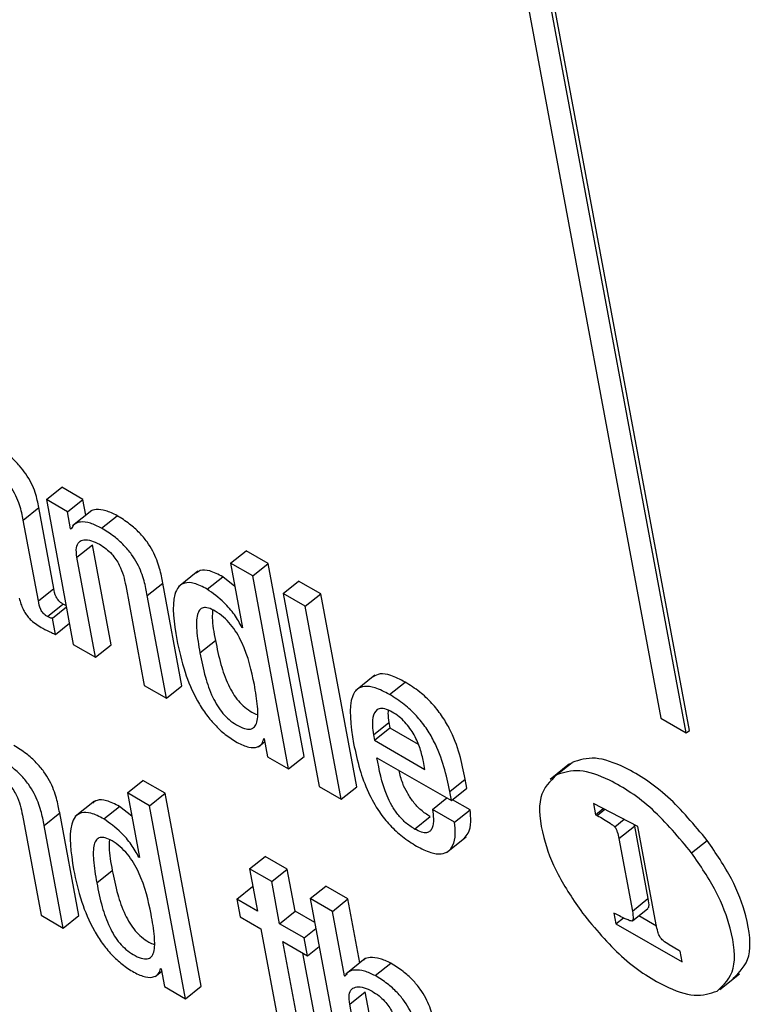
# Model space of a CAD drawing. Units: inches. Extents: x 0.1 to 10.8, y 0.2 to 8.4.
# Drawn here: x 9.1 to 9.1, y 6 to 6 of the extents above; entities that cross this region are included whole.
import ezdxf

# ---------------------------------------------------------------- set-up
doc = ezdxf.new("R2010")
doc.units = ezdxf.units.IN
doc.header["$MEASUREMENT"] = 0

msp = doc.modelspace()

# ---------------------------------------------------------------- linework, layer by layer
at = {"color": 7, "linetype": 'Continuous', "lineweight": 25}
for p, q in [((9.13299527, 6.01064623), (9.13711425, 5.98855424)), ((9.13771286, 5.98820867), (9.13359387, 6.01030066)), ((9.13778631, 5.98826756), (9.13366733, 6.01035955)), ((9.12259383, 5.99371705), (9.12296109, 5.99401149)), ((9.1234594, 5.99372382), (9.12296109, 5.99401149)), ((9.12259383, 5.99371705), (9.12323147, 5.99029707)), ((9.12309214, 5.99342938), (9.12259383, 5.99371705)), ((9.12309214, 5.99342938), (9.1234594, 5.99372382)), ((9.12352883, 5.99335145), (9.1234594, 5.99372382)), ((9.12204888, 5.99323478), (9.12241614, 5.99352923)), ((9.12277197, 5.99162074), (9.12241614, 5.99352923)), ((9.12366798, 5.99346302), (9.12320891, 5.99309496)), ((9.12240471, 5.99132629), (9.12204888, 5.99323478)), ((9.12316699, 5.99302794), (9.12309214, 5.99342938)), ((9.12389908, 5.99304325), (9.12426633, 5.9933377)), ((9.12316699, 5.99302794), (9.12320812, 5.99306092)), ((9.12317942, 5.99302077), (9.12316699, 5.99302794)), ((9.12331443, 5.99235613), (9.12368169, 5.99265058)), ((9.12412191, 5.9902895), (9.12368169, 5.99265058)), ((9.12375465, 5.98999505), (9.12331443, 5.99235613)), ((9.1269464, 5.9922174), (9.12731366, 5.99251185)), ((9.12783633, 5.99221012), (9.12731366, 5.99251185)), ((9.12746907, 5.99191567), (9.1269464, 5.9922174)), ((9.1269464, 5.9922174), (9.12723054, 5.99069346)), ((9.12746907, 5.99191567), (9.12783633, 5.99221012)), ((9.12868563, 5.98765491), (9.12783633, 5.99221012)), ((9.12617181, 5.99202639), (9.12571274, 5.99165833)), ((9.12639267, 5.99160373), (9.12675993, 5.99189818)), ((9.12704897, 5.99166726), (9.12675993, 5.99189818)), ((9.12831838, 5.98736047), (9.12746907, 5.99191567)), ((9.12240471, 5.99132629), (9.12277197, 5.99162074)), ((9.12446862, 5.99168983), (9.12490884, 5.98932875)), ((9.12497938, 5.99145198), (9.12534664, 5.99174643)), ((9.12579877, 5.98932147), (9.12534664, 5.99174643)), ((9.12818736, 5.99150101), (9.12855462, 5.99179546)), ((9.1290778, 5.99149343), (9.12855462, 5.99179546)), ((9.12543151, 5.98902702), (9.12497938, 5.99145198)), ((9.12871054, 5.99119899), (9.12818736, 5.99150101)), ((9.12818736, 5.99150101), (9.12903667, 5.9869458)), ((9.12871054, 5.99119899), (9.1290778, 5.99149343)), ((9.1299271, 5.98693823), (9.1290778, 5.99149343)), ((9.12261802, 5.99095823), (9.12298527, 5.99125268)), ((9.12273664, 5.99091825), (9.12306637, 5.99118261)), ((9.12955985, 5.98664378), (9.12871054, 5.99119899)), ((9.1228079, 5.99053603), (9.12273664, 5.99091825)), ((9.1228079, 5.99053603), (9.12313763, 5.99080039)), ((9.1272181, 5.99070064), (9.12722776, 5.99070838)), ((9.12723054, 5.99069346), (9.1272181, 5.99070064)), ((9.12323147, 5.99029707), (9.12375465, 5.98999505)), ((9.12375465, 5.98999505), (9.12412191, 5.9902895)), ((9.1262225, 5.99009621), (9.12658976, 5.99039066)), ((9.13035714, 5.98957185), (9.12989807, 5.98920379)), ((9.12490884, 5.98932875), (9.12543151, 5.98902702)), ((9.12543151, 5.98902702), (9.12579877, 5.98932147)), ((9.1307014, 5.98911635), (9.13106866, 5.9894108)), ((9.13032236, 5.98816202), (9.13068961, 5.98845646)), ((9.13068961, 5.98845646), (9.13071338, 5.98832897)), ((9.13711425, 5.98855424), (9.13771286, 5.98820867)), ((9.13032236, 5.98816202), (9.13034613, 5.98803452)), ((9.13034613, 5.98803452), (9.13071338, 5.98832897)), ((9.13071338, 5.98832897), (9.13137626, 5.9879463)), ((9.13771286, 5.98820867), (9.13778631, 5.98826756)), ((9.12760343, 5.98788119), (9.12775468, 5.98800245)), ((9.12772971, 5.98807567), (9.1277424, 5.98806834)), ((9.1277424, 5.98806834), (9.12782082, 5.9876477)), ((9.13034613, 5.98803452), (9.13153837, 5.98734625)), ((9.12831838, 5.98736047), (9.12868563, 5.98765491)), ((9.12782082, 5.9876477), (9.12831838, 5.98736047)), ((9.13040603, 5.98762457), (9.13216434, 5.98660952)), ((9.13153837, 5.98734625), (9.13150386, 5.98753139)), ((9.13495701, 5.98747794), (9.13449794, 5.98710987)), ((9.1346508, 5.98721804), (9.13501805, 5.98751249)), ((9.12450816, 5.98679157), (9.12487541, 5.98708602)), ((9.12539884, 5.98678385), (9.12487541, 5.98708602)), ((9.13212396, 5.98682608), (9.13249122, 5.98712052)), ((9.1325316, 5.98690397), (9.13249122, 5.98712052)), ((9.12450816, 5.98679157), (9.12479229, 5.98526763)), ((9.12503159, 5.9864894), (9.12450816, 5.98679157)), ((9.12503159, 5.9864894), (9.12539884, 5.98678385)), ((9.12624815, 5.98222864), (9.12539884, 5.98678385)), ((9.12903667, 5.9869458), (9.12955985, 5.98664378)), ((9.12955985, 5.98664378), (9.1299271, 5.98693823)), ((9.13216434, 5.98660952), (9.13212396, 5.98682608)), ((9.13216434, 5.98660952), (9.1325316, 5.98690397)), ((9.12373357, 5.98660056), (9.1232745, 5.9862325)), ((9.12588089, 5.9819342), (9.12503159, 5.9864894)), ((9.13171445, 5.98640187), (9.13205336, 5.98667359)), ((9.13260438, 5.98639459), (9.13219269, 5.98663225)), ((9.13657157, 5.98600192), (9.13552213, 5.98654357)), ((9.13552213, 5.98654357), (9.13557151, 5.98627871)), ((9.12203038, 5.986264), (9.12247059, 5.98390292)), ((9.12254165, 5.98602585), (9.1229089, 5.9863203)), ((9.12336103, 5.98389534), (9.1229089, 5.9863203)), ((9.12395442, 5.9861779), (9.12432168, 5.98647235)), ((9.12461072, 5.98624146), (9.12432168, 5.98647235)), ((9.13223712, 5.98610014), (9.13171445, 5.98640187)), ((9.13223712, 5.98610014), (9.13260438, 5.98639459)), ((9.13557151, 5.98627871), (9.13575314, 5.98642433)), ((9.13557151, 5.98627871), (9.13560793, 5.9862607)), ((9.13560793, 5.9862607), (9.13578896, 5.98640585)), ((9.12299377, 5.98360089), (9.12254165, 5.98602585)), ((9.13129393, 5.98593838), (9.13166118, 5.98623283)), ((9.13647716, 5.98605065), (9.1364877, 5.98600672)), ((9.13612045, 5.98571227), (9.1364877, 5.98600672)), ((9.1364877, 5.98600672), (9.13680626, 5.98429816)), ((9.13700496, 5.98367745), (9.13657157, 5.98600192)), ((9.1320507, 5.98538532), (9.13250977, 5.98575338)), ((9.13612045, 5.98571227), (9.136439, 5.98400371)), ((9.13783883, 5.98537763), (9.13820609, 5.98567208)), ((9.12477986, 5.98527481), (9.12478951, 5.98528255)), ((9.12479229, 5.98526763), (9.12477986, 5.98527481)), ((9.12739655, 5.98499901), (9.12776381, 5.98529346)), ((9.12828699, 5.98499143), (9.12776381, 5.98529346)), ((9.12378506, 5.98466968), (9.12415232, 5.98496413)), ((9.12739655, 5.98499901), (9.12758207, 5.984004)), ((9.12791973, 5.98469699), (9.12739655, 5.98499901)), ((9.12791973, 5.98469699), (9.12828699, 5.98499143)), ((9.12847251, 5.98399642), (9.12828699, 5.98499143)), ((9.12810525, 5.98370197), (9.12791973, 5.98469699)), ((9.12709568, 5.98428478), (9.12746294, 5.98457923)), ((9.12747625, 5.98457154), (9.12746294, 5.98457923)), ((9.12882932, 5.98429702), (9.12919658, 5.98459146)), ((9.1297195, 5.98428959), (9.12919658, 5.98459146)), ((9.12709568, 5.98428478), (9.12717411, 5.98386413)), ((9.12758207, 5.984004), (9.12709568, 5.98428478)), ((9.12882932, 5.98429702), (9.12967863, 5.97974181)), ((9.12935225, 5.98399514), (9.12882932, 5.98429702)), ((9.12935225, 5.98399514), (9.1297195, 5.98428959)), ((9.13000106, 5.98277944), (9.1297195, 5.98428959)), ((9.136439, 5.98400371), (9.13680626, 5.98429816)), ((9.12810525, 5.98370197), (9.12847251, 5.98399642)), ((9.12893516, 5.98372933), (9.12847251, 5.98399642)), ((9.12963638, 5.9824712), (9.12935225, 5.98399514)), ((9.13600486, 5.9839545), (9.13605196, 5.98370185)), ((9.13643904, 5.98377252), (9.13680629, 5.98406697)), ((9.12247059, 5.98390292), (9.12299377, 5.98360089)), ((9.12299377, 5.98360089), (9.12336103, 5.98389534)), ((9.12717411, 5.98386413), (9.1276605, 5.98358335)), ((9.12868526, 5.98336714), (9.12810525, 5.98370197)), ((9.13605196, 5.98370185), (9.13622803, 5.98384301)), ((9.13605196, 5.98370185), (9.13761414, 5.98280003)), ((9.13659301, 5.98389597), (9.13701013, 5.98365518)), ((9.1276605, 5.98358335), (9.12810081, 5.98122174)), ((9.12868526, 5.98336714), (9.12896141, 5.98358854)), ((9.12818368, 5.98328132), (9.12876369, 5.98294649)), ((9.12859306, 5.98108564), (9.12818368, 5.98328132)), ((9.12876369, 5.98294649), (9.12868526, 5.98336714)), ((9.12896031, 5.98138009), (9.12865675, 5.98300822)), ((9.12876369, 5.98294649), (9.12903984, 5.98316789)), ((9.1375338, 5.98307186), (9.13731258, 5.98320791)), ((9.13756703, 5.98305268), (9.1375338, 5.98307186)), ((9.13761414, 5.98280003), (9.13756703, 5.98305268)), ((9.13012556, 5.98287926), (9.12966649, 5.9825112)), ((9.1303645, 5.98247745), (9.13073175, 5.98277189)), ((9.12516517, 5.98245533), (9.12531644, 5.98257661)), ((9.12529146, 5.98264984), (9.12530415, 5.98264251)), ((9.12530415, 5.98264251), (9.12538258, 5.98222187)), ((9.12963638, 5.9824712), (9.12969922, 5.98252158)), ((9.12964881, 5.98246402), (9.12963638, 5.9824712)), ((9.13850798, 5.98214943), (9.13896705, 5.98251749)), ((9.12538258, 5.98222187), (9.12588089, 5.9819342)), ((9.12588089, 5.9819342), (9.12624815, 5.98222864)), ((9.12976133, 5.98180102), (9.13012859, 5.98209546)), ((9.13056881, 5.97973438), (9.13012859, 5.98209546)), ((9.13020155, 5.97943993), (9.12976133, 5.98180102))]:
    msp.add_line(p, q, dxfattribs=at)
at = {"color": 8, "linetype": 'Continuous', "lineweight": 25}
msp.add_line((9.1360232, 5.9859934), (9.13624443, 5.98617077), dxfattribs=at)
at = {"color": 7, "linetype": 'Continuous', "lineweight": 25}
for points, knots in [([(9.12241614, 5.99352923), (9.12239422, 5.99364445), (9.1223477, 5.99388894), (9.12217532, 5.99425187), (9.12195378, 5.99453017), (9.12175258, 5.99472781), (9.12149996, 5.99492632), (9.121318, 5.99503675), (9.12121708, 5.995098)], [0, 0, 0, 0, 0.20733579, 0.43997484, 0.54445557, 0.66621619, 0.81486586, 1, 1, 1, 1]), ([(9.12204888, 5.99323478), (9.12202696, 5.99335), (9.12198044, 5.99359449), (9.12180807, 5.99395742), (9.12158652, 5.99423572), (9.12138532, 5.99443336), (9.1211327, 5.99463188), (9.12095075, 5.9947423), (9.12084983, 5.99480355)], [0, 0, 0, 0, 0.20733579, 0.43997484, 0.54445557, 0.66621619, 0.81486586, 1, 1, 1, 1]), ([(9.12426633, 5.9933377), (9.12417506, 5.99338333), (9.12399158, 5.99347505), (9.12378167, 5.99348978), (9.12365589, 5.99346988), (9.12362637, 5.99342684), (9.12362427, 5.99342378)], [0, 0, 0, 0, 0.34998027, 0.70358149, 0.97889746, 1, 1, 1, 1]), ([(9.12534664, 5.99174643), (9.12532502, 5.99185975), (9.12528001, 5.99209576), (9.12515671, 5.99243261), (9.12497659, 5.99272567), (9.12478733, 5.99295032), (9.12454131, 5.99316755), (9.12436462, 5.99327688), (9.12426633, 5.9933377)], [0, 0, 0, 0, 0.20780926, 0.43277029, 0.54781409, 0.67173973, 0.81738406, 1, 1, 1, 1]), ([(9.12389908, 5.99304325), (9.12380818, 5.99308842), (9.12362545, 5.99317922), (9.12341026, 5.9932004), (9.12325125, 5.99315329), (9.12320336, 5.99306493), (9.12317942, 5.99302077)], [0, 0, 0, 0, 0.2790884, 0.56106429, 0.78061236, 1, 1, 1, 1]), ([(9.12497938, 5.99145198), (9.12495777, 5.9915653), (9.12491275, 5.99180131), (9.12478945, 5.99213816), (9.12460933, 5.99243122), (9.12442007, 5.99265587), (9.12417405, 5.9928731), (9.12399737, 5.99298243), (9.12389908, 5.99304325)], [0, 0, 0, 0, 0.20780926, 0.43277029, 0.54781409, 0.67173973, 0.81738406, 1, 1, 1, 1]), ([(9.12331443, 5.99235613), (9.12330495, 5.99243657), (9.1232874, 5.99258537), (9.12335462, 5.99272408), (9.12347974, 5.99277918), (9.12364783, 5.99276266), (9.12378228, 5.99269599), (9.12384685, 5.99266397)], [0, 0, 0, 0, 0.23240003, 0.42993279, 0.61098936, 0.81316935, 1, 1, 1, 1]), ([(9.12384685, 5.99266397), (9.12390047, 5.99263039), (9.12399812, 5.99256923), (9.1241354, 5.99244155), (9.12424205, 5.99230706), (9.12439638, 5.99204184), (9.12443661, 5.99184581), (9.12446862, 5.99168983)], [0, 0, 0, 0, 0.16590058, 0.3021361, 0.42360631, 0.54138303, 1, 1, 1, 1]), ([(9.12675993, 5.99189818), (9.12665501, 5.99195116), (9.12645859, 5.99205035), (9.12624074, 5.99206617), (9.12616371, 5.99200401), (9.1261335, 5.99197963)], [0, 0, 0, 0, 0.41068258, 0.76888692, 1, 1, 1, 1]), ([(9.12298527, 5.99125268), (9.12296708, 5.99126397), (9.12293418, 5.9912844), (9.12288781, 5.99132692), (9.12285182, 5.99137294), (9.12279468, 5.9914782), (9.12278225, 5.99155622), (9.12277197, 5.99162074)], [0, 0, 0, 0, 0.14873602, 0.26904278, 0.37637907, 0.48430195, 1, 1, 1, 1]), ([(9.12639267, 5.99160373), (9.1262871, 5.99165754), (9.12608945, 5.99175828), (9.12585457, 5.99176553), (9.12570412, 5.99166554), (9.12553641, 5.99129729), (9.12561315, 5.99080713), (9.12567496, 5.99041229)], [0, 0, 0, 0, 0.138689323, 0.259656514, 0.376814065, 0.49799668, 1, 1, 1, 1]), ([(9.1272181, 5.99070064), (9.12716138, 5.99080193), (9.12704758, 5.99100515), (9.12675667, 5.99134427), (9.12653025, 5.99150566), (9.12639267, 5.99160373)], [0, 0, 0, 0, 0.28055199, 0.56284081, 1, 1, 1, 1]), ([(9.12195291, 5.99139363), (9.12196507, 5.99134715), (9.12198703, 5.99126318), (9.12203765, 5.99113951), (9.12209633, 5.99103395), (9.12216199, 5.99094496), (9.12229771, 5.99080235), (9.12241516, 5.99073439), (9.12250837, 5.99068045)], [0, 0, 0, 0, 0.17589955, 0.3178352, 0.43509621, 0.53728761, 0.63276817, 1, 1, 1, 1]), ([(9.12261802, 5.99095823), (9.12259983, 5.99096952), (9.12256693, 5.99098995), (9.12252056, 5.99103247), (9.12248456, 5.99107849), (9.12242742, 5.99118375), (9.12241499, 5.99126177), (9.12240471, 5.99132629)], [0, 0, 0, 0, 0.14873602, 0.26904278, 0.37637907, 0.48430195, 1, 1, 1, 1]), ([(9.1230599, 5.99121732), (9.1230584, 5.99121767), (9.12303586, 5.99122287), (9.12300969, 5.99123829), (9.12298527, 5.99125268)], [0, 0, 0, 0, 0.06656754, 1, 1, 1, 1]), ([(9.12750812, 5.98935404), (9.12744251, 5.98967436), (9.12736318, 5.99006165), (9.12710013, 5.99056397), (9.12695383, 5.99077357), (9.12677513, 5.9909582), (9.12659112, 5.9910868), (9.12642348, 5.99116474), (9.12629343, 5.99117333), (9.12620625, 5.99111503), (9.1261353, 5.99095059), (9.12613579, 5.99060511), (9.12619133, 5.99027914), (9.1262225, 5.99009621)], [0, 0, 0, 0, 0.27916965, 0.33752922, 0.39150121, 0.44491656, 0.50416519, 0.55573772, 0.60233051, 0.64979468, 0.70268445, 0.83314565, 1, 1, 1, 1]), ([(9.12273664, 5.99091825), (9.12273009, 5.99091745), (9.12271581, 5.9909157), (9.12267639, 5.99092613), (9.1226419, 5.9909451), (9.12261802, 5.99095823)], [0, 0, 0, 0, 0.20672677, 0.45072013, 1, 1, 1, 1]), ([(9.12652229, 5.99111121), (9.12651762, 5.99105178), (9.12650089, 5.99083914), (9.12655254, 5.99057847), (9.12658976, 5.99039066)], [0, 0, 0, 0, 0.279483, 1, 1, 1, 1]), ([(9.12250837, 5.99068045), (9.12257702, 5.99064392), (9.12267852, 5.99058992), (9.12277627, 5.99054921), (9.1228079, 5.99053603)], [0, 0, 0, 0, 0.676386051, 1, 1, 1, 1]), ([(9.12567496, 5.99041229), (9.125729, 5.99016124), (9.12582692, 5.98970624), (9.12607796, 5.98909595), (9.12634454, 5.98866994), (9.12657004, 5.98839521), (9.12682984, 5.98815453), (9.12700747, 5.98804251), (9.12710092, 5.98798358)], [0, 0, 0, 0, 0.309906964, 0.561657613, 0.670667321, 0.774631125, 0.88144485, 1, 1, 1, 1]), ([(9.12658976, 5.99039066), (9.12662749, 5.990204), (9.12669474, 5.98987139), (9.12683851, 5.98944325), (9.12699522, 5.98914757), (9.12712791, 5.98896215), (9.12728529, 5.98880578), (9.12744066, 5.98869607), (9.12753511, 5.98865721), (9.1275762, 5.98864031)], [0, 0, 0, 0, 0.31153539, 0.5551134, 0.6538654, 0.74249584, 0.82951114, 0.92583485, 1, 1, 1, 1]), ([(9.1262225, 5.99009621), (9.12626024, 5.98990954), (9.12632749, 5.98957691), (9.12647123, 5.98914887), (9.126628, 5.98885304), (9.12676055, 5.988668), (9.1269184, 5.98851018), (9.12709538, 5.9883901), (9.12727095, 5.98830712), (9.12742186, 5.98828851), (9.1275214, 5.98834424), (9.12759826, 5.98850908), (9.12759509, 5.98885449), (9.12753908, 5.98917616), (9.12750812, 5.98935404)], [0, 0, 0, 0, 0.16556353, 0.29501155, 0.34749268, 0.39459477, 0.44083851, 0.49202914, 0.55224987, 0.60439575, 0.6549854, 0.70936352, 0.83928794, 1, 1, 1, 1]), ([(9.13106866, 5.9894108), (9.13095341, 5.98947066), (9.13073948, 5.98958179), (9.13047263, 5.98962353), (9.1303639, 5.98956251), (9.13031229, 5.98953354)], [0, 0, 0, 0, 0.38019514, 0.70575585, 1, 1, 1, 1]), ([(9.1307014, 5.98911635), (9.13058576, 5.98917671), (9.1303711, 5.98928876), (9.13010638, 5.98932487), (9.12992682, 5.98925135), (9.12970658, 5.9889073), (9.12978823, 5.98838496), (9.12985466, 5.98796001)], [0, 0, 0, 0, 0.14301748, 0.2654832, 0.379921, 0.4955484, 1, 1, 1, 1]), ([(9.13249122, 5.98712052), (9.13241197, 5.98750814), (9.13231402, 5.98798715), (9.13193969, 5.98862443), (9.13170016, 5.98892444), (9.13139822, 5.9892044), (9.13118498, 5.98933795), (9.13106866, 5.9894108)], [0, 0, 0, 0, 0.48677312, 0.60156233, 0.71776826, 0.84604013, 1, 1, 1, 1]), ([(9.13212396, 5.98682608), (9.13204471, 5.98721369), (9.13194677, 5.9876927), (9.13157243, 5.98832998), (9.1313329, 5.98862999), (9.13103096, 5.98890995), (9.13081773, 5.9890435), (9.1307014, 5.98911635)], [0, 0, 0, 0, 0.48677312, 0.60156233, 0.71776826, 0.84604013, 1, 1, 1, 1]), ([(9.1307674, 5.98870288), (9.1307058, 5.9887338), (9.13059009, 5.98879188), (9.13041352, 5.98879116), (9.13030843, 5.98864549), (9.13028838, 5.98840847), (9.13031226, 5.98823528), (9.13032236, 5.98816202)], [0, 0, 0, 0, 0.156944636, 0.294824052, 0.558929049, 0.813428658, 1, 1, 1, 1]), ([(9.13067316, 5.98874237), (9.13066996, 5.9887194), (9.13065841, 5.98863664), (9.13067653, 5.98853204), (9.13068961, 5.98845646)], [0, 0, 0, 0, 0.27753696, 1, 1, 1, 1]), ([(9.13150386, 5.98753139), (9.13148121, 5.98763181), (9.13143655, 5.98782989), (9.13130119, 5.98815277), (9.13111191, 5.98842588), (9.13092227, 5.98860458), (9.13082121, 5.98866873), (9.1307674, 5.98870288)], [0, 0, 0, 0, 0.25446977, 0.5019542, 0.7351643, 0.8589869, 1, 1, 1, 1]), ([(9.1229089, 5.9863203), (9.12288729, 5.98643363), (9.12284227, 5.98666964), (9.12271892, 5.98700653), (9.12253872, 5.98729963), (9.12234936, 5.98752434), (9.12210321, 5.98774163), (9.12192643, 5.98785102), (9.12182809, 5.98791187)], [0, 0, 0, 0, 0.20775666, 0.43266984, 0.547706, 0.67164477, 0.81732604, 1, 1, 1, 1]), ([(9.12710092, 5.98798358), (9.12719608, 5.98793818), (9.12737977, 5.98785054), (9.12757271, 5.98786411), (9.1276938, 5.98793831), (9.12771812, 5.98803132), (9.12772971, 5.98807567)], [0, 0, 0, 0, 0.30996208, 0.59827274, 0.80847699, 1, 1, 1, 1]), ([(9.12985466, 5.98796001), (9.12989715, 5.98775768), (9.12997422, 5.98739059), (9.13017154, 5.98684222), (9.13042144, 5.98638244), (9.13071076, 5.98601965), (9.13101857, 5.98573727), (9.13122921, 5.98560568), (9.13134115, 5.98553575)], [0, 0, 0, 0, 0.24751131, 0.44906905, 0.61578573, 0.73556055, 0.85946416, 1, 1, 1, 1]), ([(9.12254165, 5.98602585), (9.12252003, 5.98613918), (9.12247501, 5.9863752), (9.12235166, 5.98671208), (9.12217146, 5.98700518), (9.1219821, 5.98722989), (9.12173595, 5.98744718), (9.12155918, 5.98755657), (9.12146083, 5.98761742)], [0, 0, 0, 0, 0.20775666, 0.43266984, 0.547706, 0.67164477, 0.81732604, 1, 1, 1, 1]), ([(9.13129393, 5.98593838), (9.13122057, 5.98598577), (9.13108393, 5.98607405), (9.13089195, 5.9862801), (9.1307468, 5.98650161), (9.13052218, 5.98697823), (9.13045807, 5.98733501), (9.13040603, 5.98762457)], [0, 0, 0, 0, 0.1329587, 0.24765979, 0.36083252, 0.48127854, 1, 1, 1, 1]), ([(9.13820609, 5.98567208), (9.13790481, 5.98603451), (9.13729744, 5.98676518), (9.13632867, 5.98739848), (9.13552366, 5.98768053), (9.1351875, 5.98756881), (9.13501805, 5.98751249)], [0, 0, 0, 0, 0.27857171, 0.56160671, 0.7790156, 1, 1, 1, 1]), ([(9.12140911, 5.98723785), (9.12146267, 5.98720429), (9.12156023, 5.98714319), (9.12169739, 5.98701558), (9.12180394, 5.98688114), (9.12195815, 5.98661597), (9.12199837, 5.98641996), (9.12203038, 5.986264)], [0, 0, 0, 0, 0.16579452, 0.30196467, 0.42341371, 0.54120507, 1, 1, 1, 1]), ([(9.13166118, 5.98623283), (9.13158786, 5.98628021), (9.13145129, 5.98636845), (9.13125884, 5.98657469), (9.13111545, 5.98679553), (9.13098573, 5.9870568), (9.13095227, 5.98722265), (9.1309325, 5.98732065)], [0, 0, 0, 0, 0.202908377, 0.377953797, 0.550666795, 0.73447956, 1, 1, 1, 1]), ([(9.1346508, 5.98721804), (9.13449417, 5.98706925), (9.1341785, 5.98676937), (9.13427932, 5.98584044), (9.13464021, 5.98486198), (9.1350517, 5.98425923), (9.1352591, 5.98395542)], [0, 0, 0, 0, 0.278651863, 0.561592503, 0.779027912, 1, 1, 1, 1]), ([(9.13783883, 5.98537763), (9.13753756, 5.98574006), (9.13693018, 5.98647073), (9.13596141, 5.98710403), (9.1351564, 5.98738608), (9.13482025, 5.98727436), (9.1346508, 5.98721804)], [0, 0, 0, 0, 0.27857171, 0.56160671, 0.7790156, 1, 1, 1, 1]), ([(9.12432168, 5.98647235), (9.12421677, 5.98652533), (9.12402034, 5.98662452), (9.1238025, 5.98664033), (9.12372548, 5.98657817), (9.12369527, 5.9865538)], [0, 0, 0, 0, 0.41069241, 0.76890733, 1, 1, 1, 1]), ([(9.12395442, 5.9861779), (9.12384886, 5.98623171), (9.12365121, 5.98633245), (9.12341632, 5.98633969), (9.12326588, 5.9862397), (9.12309817, 5.98587137), (9.12317493, 5.98538113), (9.12323677, 5.9849862)], [0, 0, 0, 0, 0.13867463, 0.25962968, 0.37677777, 0.49795453, 1, 1, 1, 1]), ([(9.13171445, 5.98640187), (9.13172546, 5.98632647), (9.13174937, 5.98616266), (9.13172912, 5.98598746), (9.13166419, 5.98588431), (9.13158023, 5.98584443), (9.13145427, 5.98585588), (9.13134997, 5.98590955), (9.13129393, 5.98593838)], [0, 0, 0, 0, 0.21011228, 0.45645076, 0.58158005, 0.70802799, 0.84312954, 1, 1, 1, 1]), ([(9.1324624, 5.98571824), (9.13249819, 5.98575603), (9.13258882, 5.98585175), (9.13263801, 5.98608657), (9.1326147, 5.98630005), (9.13260438, 5.98639459)], [0, 0, 0, 0, 0.26662939, 0.67522792, 1, 1, 1, 1]), ([(9.13560793, 5.9862607), (9.13570992, 5.98620181), (9.13583651, 5.98612872), (9.13597143, 5.98603698), (9.13600779, 5.98600846), (9.13601864, 5.98599786), (9.1360232, 5.9859934)], [0, 0, 0, 0, 0.74114954, 0.91998319, 0.96636642, 1, 1, 1, 1]), ([(9.12477986, 5.98527481), (9.12472316, 5.98537608), (9.12460944, 5.98557924), (9.12431855, 5.98591845), (9.12409208, 5.98607981), (9.12395442, 5.9861779)], [0, 0, 0, 0, 0.28048275, 0.56264539, 1, 1, 1, 1]), ([(9.13134115, 5.98553575), (9.13145548, 5.98547671), (9.13166726, 5.98536736), (9.13192385, 5.98533658), (9.13209688, 5.98540198), (9.13221645, 5.98555886), (9.13227171, 5.98579095), (9.13224774, 5.98600524), (9.13223712, 5.98610014)], [0, 0, 0, 0, 0.18979657, 0.3515692, 0.49877788, 0.63821937, 0.83978599, 1, 1, 1, 1]), ([(9.1360232, 5.9859934), (9.13602716, 5.9859887), (9.13603578, 5.98597849), (9.13604689, 5.98596007), (9.13606461, 5.98592489), (9.1360953, 5.98583823), (9.13610982, 5.98576549), (9.13612045, 5.98571227)], [0, 0, 0, 0, 0.05035033, 0.10953871, 0.18024885, 0.4001793, 1, 1, 1, 1]), ([(9.12506992, 5.98392795), (9.1250043, 5.98424832), (9.12492496, 5.98463566), (9.1246619, 5.98513805), (9.1245156, 5.98534769), (9.12433689, 5.98553235), (9.12415288, 5.98566096), (9.12398527, 5.98573889), (9.1238553, 5.98574744), (9.12376825, 5.98568903), (9.12369751, 5.98552442), (9.12369828, 5.98517871), (9.12375386, 5.98485267), (9.12378506, 5.98466968)], [0, 0, 0, 0, 0.279196903, 0.337566815, 0.39154586, 0.444963293, 0.504210022, 0.555770503, 0.602338248, 0.649776683, 0.702649028, 0.83310921, 1, 1, 1, 1]), ([(9.12408458, 5.98568515), (9.12407995, 5.98562563), (9.12406339, 5.98541276), (9.12411508, 5.98515199), (9.12415232, 5.98496413)], [0, 0, 0, 0, 0.27958014, 1, 1, 1, 1]), ([(9.1388144, 5.98240946), (9.13897087, 5.9825582), (9.1392863, 5.98285806), (9.13918543, 5.98378683), (9.13882462, 5.98476525), (9.13841336, 5.98536819), (9.13820609, 5.98567208)], [0, 0, 0, 0, 0.27850097, 0.56143463, 0.77896202, 1, 1, 1, 1]), ([(9.13844714, 5.98211501), (9.13860361, 5.98226375), (9.13891905, 5.98256361), (9.13881818, 5.98349238), (9.13845736, 5.9844708), (9.13804611, 5.98507374), (9.13783883, 5.98537763)], [0, 0, 0, 0, 0.27850097, 0.56143463, 0.77896202, 1, 1, 1, 1]), ([(9.12323677, 5.9849862), (9.12329079, 5.9847352), (9.12338871, 5.98428027), (9.12363975, 5.98367004), (9.12390637, 5.98324405), (9.12413191, 5.98296931), (9.12439177, 5.9827286), (9.12456945, 5.98261655), (9.12466293, 5.9825576)], [0, 0, 0, 0, 0.30984912, 0.5615769, 0.67058955, 0.7745675, 0.88140733, 1, 1, 1, 1]), ([(9.12415232, 5.98496413), (9.12419003, 5.98477753), (9.12425722, 5.98444505), (9.12440071, 5.98401715), (9.12455722, 5.9837216), (9.12468978, 5.98353624), (9.12484709, 5.98337991), (9.12500245, 5.98327022), (9.12509692, 5.98323135), (9.12513804, 5.98321443)], [0, 0, 0, 0, 0.31153482, 0.5551046, 0.65383707, 0.74243997, 0.82943453, 0.92576651, 1, 1, 1, 1]), ([(9.12378506, 5.98466968), (9.12382277, 5.98448307), (9.12388997, 5.98415057), (9.12403343, 5.98372277), (9.12418999, 5.98342706), (9.12432243, 5.98324209), (9.1244802, 5.98308432), (9.12465717, 5.98296426), (9.12483276, 5.98288126), (9.12498371, 5.98286261), (9.12508327, 5.98291832), (9.12516011, 5.98308315), (9.12515688, 5.98342852), (9.12510088, 5.98375012), (9.12506992, 5.98392795)], [0, 0, 0, 0, 0.16555386, 0.29499018, 0.34745796, 0.39454275, 0.44077285, 0.49196498, 0.55222119, 0.6043877, 0.65498758, 0.7093705, 0.83929738, 1, 1, 1, 1]), ([(9.13680626, 5.98429816), (9.13681853, 5.98423052), (9.13683293, 5.98415115), (9.13681887, 5.98408605), (9.13681311, 5.98407075), (9.13680667, 5.98406789), (9.13680588, 5.98406753)], [0, 0, 0, 0, 0.7483843, 0.87818463, 0.98499056, 1, 1, 1, 1]), ([(9.1352591, 5.98395542), (9.13556035, 5.98359283), (9.1361675, 5.98286203), (9.13713636, 5.9822287), (9.13794158, 5.98194646), (9.13827772, 5.98205852), (9.13844714, 5.98211501)], [0, 0, 0, 0, 0.27857015, 0.56145634, 0.77896417, 1, 1, 1, 1]), ([(9.13642712, 5.98376751), (9.13641902, 5.98376813), (9.13639901, 5.98376969), (9.13634507, 5.9837891), (9.13621399, 5.98384549), (9.13609318, 5.98390846), (9.13600486, 5.9839545)], [0, 0, 0, 0, 0.06779756, 0.16741345, 0.39125444, 1, 1, 1, 1]), ([(9.136439, 5.98400371), (9.13645096, 5.98393647), (9.13646498, 5.98385756), (9.13645197, 5.98379115), (9.13644309, 5.98377309), (9.13643212, 5.98376925), (9.13642712, 5.98376751)], [0, 0, 0, 0, 0.6965725, 0.81738655, 0.91679814, 1, 1, 1, 1]), ([(9.13709813, 5.98338176), (9.13709137, 5.98339335), (9.13707582, 5.98342002), (9.13705848, 5.98346451), (9.13702943, 5.98355376), (9.13701555, 5.98362393), (9.13700496, 5.98367745)], [0, 0, 0, 0, 0.10863202, 0.2500611, 0.42792746, 1, 1, 1, 1]), ([(9.13731258, 5.98320791), (9.13726377, 5.98323737), (9.13720163, 5.98327486), (9.13712785, 5.983342), (9.13710739, 5.98336938), (9.13709813, 5.98338176)], [0, 0, 0, 0, 0.66737983, 0.84958427, 1, 1, 1, 1]), ([(9.13073175, 5.98277189), (9.13064502, 5.98281357), (9.13046631, 5.98289944), (9.13026084, 5.98291019), (9.13012757, 5.98289065), (9.13009117, 5.98284496), (9.13008461, 5.98283673)], [0, 0, 0, 0, 0.32631807, 0.67237579, 0.94095296, 1, 1, 1, 1]), ([(9.13179405, 5.98119102), (9.13177243, 5.98130434), (9.13172746, 5.98154016), (9.13160596, 5.98187552), (9.13142881, 5.98216706), (9.13124301, 5.98238989), (9.13100142, 5.98260478), (9.13082808, 5.9827122), (9.13073175, 5.98277189)], [0, 0, 0, 0, 0.2096901, 0.43636476, 0.55168541, 0.67514461, 0.81946617, 1, 1, 1, 1]), ([(9.12466293, 5.9825576), (9.12475804, 5.98251223), (9.12494165, 5.98242465), (9.1251345, 5.98243828), (9.12525556, 5.98251248), (9.12527987, 5.98260549), (9.12529146, 5.98264984)], [0, 0, 0, 0, 0.30987203, 0.59818731, 0.80843044, 1, 1, 1, 1]), ([(9.1303645, 5.98247745), (9.13027799, 5.98251883), (9.13009975, 5.9826041), (9.12989088, 5.98261918), (9.12972893, 5.982581), (9.12967507, 5.98250236), (9.12964881, 5.98246402)], [0, 0, 0, 0, 0.27275192, 0.56200315, 0.78649253, 1, 1, 1, 1]), ([(9.13142679, 5.98089657), (9.13140518, 5.98100989), (9.1313602, 5.98124571), (9.1312387, 5.98158107), (9.13106155, 5.98187261), (9.13087576, 5.98209544), (9.13063416, 5.98231033), (9.13046082, 5.98241775), (9.1303645, 5.98247745)], [0, 0, 0, 0, 0.2096901, 0.43636476, 0.55168541, 0.67514461, 0.81946617, 1, 1, 1, 1]), ([(9.12976133, 5.98180102), (9.12975186, 5.98188145), (9.12973432, 5.98203026), (9.12980168, 5.98216889), (9.12992695, 5.98222388), (9.13009516, 5.98220729), (9.13022966, 5.98214059), (9.13029425, 5.98210856)], [0, 0, 0, 0, 0.23232801, 0.42984421, 0.61093672, 0.81317347, 1, 1, 1, 1]), ([(9.13029425, 5.98210856), (9.13034787, 5.98207498), (9.13044551, 5.98201383), (9.13058277, 5.98188617), (9.13068938, 5.9817517), (9.13084362, 5.9814865), (9.1308838, 5.98129052), (9.13091578, 5.98113457)], [0, 0, 0, 0, 0.16590879, 0.30213267, 0.42358518, 0.5413498, 1, 1, 1, 1])]:
    msp.add_open_spline(points, degree=3, knots=knots, dxfattribs=at)

doc.saveas('drawing.dxf')
